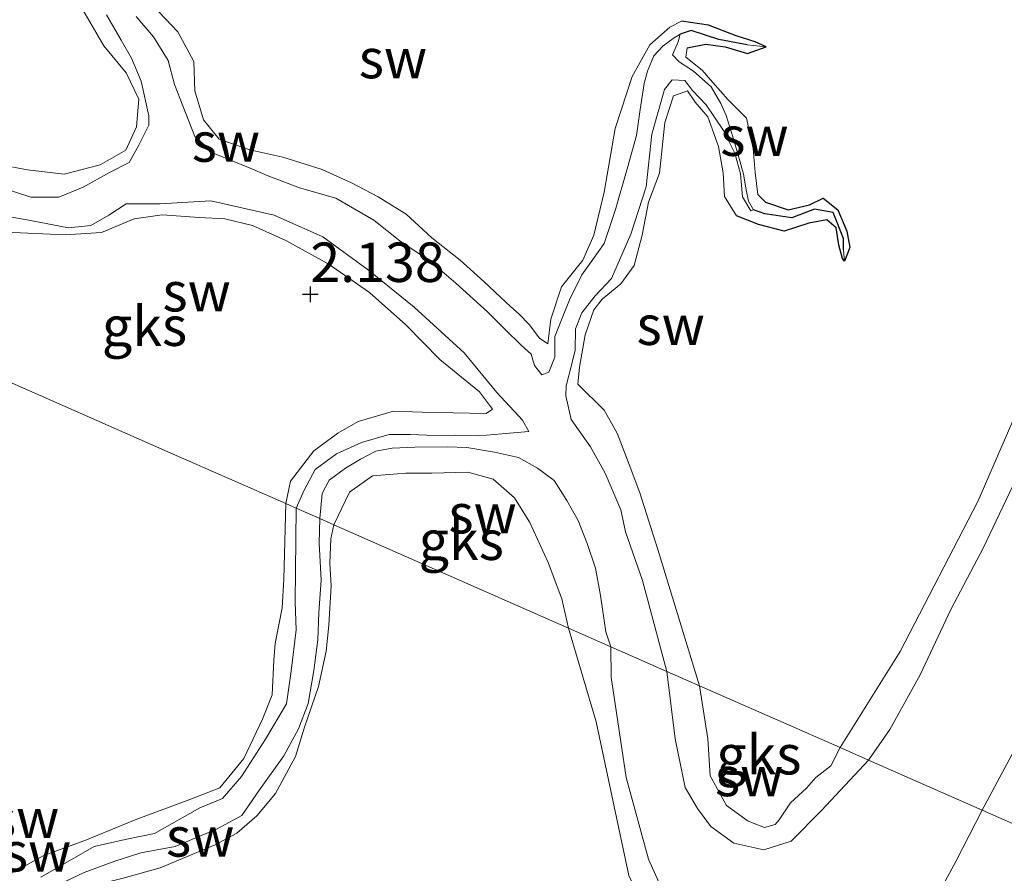
# Model space of a CAD drawing. Units: metres. Extents: x 69997 to 80003, y 381249 to 387503.
# Drawn here: x 72320 to 72382, y 383830 to 383884 of the extents above; entities that cross this region are included whole.
import ezdxf
from ezdxf.enums import TextEntityAlignment as Align

# ---------------------------------------------------------------- set-up
doc = ezdxf.new("R2010")
doc.units = ezdxf.units.M
doc.layers.get('0').update_dxf_attribs({"lineweight": 25})
for name, color, linetype, lineweight in [('B-ME-GW-HOOGTEPUNT-S-B1', 10, 'Continuous', 25), ('B-ME-GW-INSTEEKWATERGANG-L-B1', 10, 'Continuous', 25), ('B-ME-GW-KRUINLIJN-L-B1', 93, 'Continuous', 18), ('B-ME-GW-TEENLIJN-L-B1', 93, 'Continuous', 18), ('B-ME-GW-WATERGANG-GREPPEL-L-B1', 10, 'Continuous', 25), ('B-ME-IE-GRONDWERKLIJN-GROND_NIETINGERICHT-GV-B6', 253, 'Continuous', 18), ('B-ME-IE-HULPGEOMETRIE-L-B1', 53, 'Continuous', 18), ('B-ME-OG-WATER-GV-B6', 153, 'Continuous', 18)]:
    doc.layers.add(name, color=color, linetype=linetype, lineweight=lineweight)
doc.styles.add('NLCS-ISO', font='NLCS-ISO.TTF')

# ---------------------------------------------------------------- blocks, each defined once
blk = doc.blocks.new('hoogtepunt')
for p, q in [((-0.5, 0), (0.5, 0)), ((0, 0.5), (0, -0.5))]:
    blk.add_line(p, q)

msp = doc.modelspace()

# ---------------------------------------------------------------- linework, layer by layer
at = {"layer": 'B-ME-GW-INSTEEKWATERGANG-L-B1'}
for points in [[(72367.405, 383882.257, 1.933), (72366.708, 383882.563, 1.98), (72365.504, 383882.947, 1.985), (72363.738, 383883.622, 1.98), (72362.032, 383883.878, 1.948)], [(72362.385, 383882.181, 2.04), (72363.575, 383882.416, 2.003), (72364.799, 383882.253, 2.018), (72366.221, 383881.841, 1.995), (72367.405, 383882.257, 1.933)], [(72367.363, 383872.401, 2.151), (72368.799, 383871.92, 2.135), (72370.145, 383872.245, 2.098), (72371.017, 383872.659, 2.053), (72371.948, 383871.927, 2.068), (72372.511, 383870.579, 2.033), (72372.707, 383869.539, 1.958), (72372.375, 383868.667, 2.02)], [(72372.375, 383868.667, 2.02), (72372.245, 383868.851, 2.073), (72372.006, 383869.678, 2.08), (72371.843, 383870.792, 2.04), (72371.244, 383871.294, 2.013), (72370.096, 383871.076, 2.018), (72368.539, 383870.581, 2.033), (72366.906, 383870.999, 2.095), (72365.527, 383871.543, 2.103)]]:
    msp.add_polyline3d(points, dxfattribs=at)
at = {"layer": 'B-ME-GW-KRUINLIJN-L-B1'}
for points in [[(72395.817, 383887.926, 2.13), (72387.835, 383869.593, 2.17), (72380.826, 383853.451, 2.2), (72375.905, 383843.928, 2.03), (72372.086, 383837.844, 2.135)], [(72324.09, 383884.601, 2.163), (72325.406, 383882.325, 2.168), (72326.832, 383880.605, 2.168), (72327.64, 383878.933, 2.168), (72327.494, 383877.195, 2.163), (72326.815, 383875.716, 2.163), (72325.177, 383874.786, 2.148), (72322.899, 383874.19, 2.151), (72320.584, 383874.455, 2.143), (72318.751, 383874.804, 2.143), (72318.185, 383876.127, 2.128), (72317.921, 383878.255, 2.155), (72317.349, 383880.309, 2.175), (72316.549, 383881.88, 2.153), (72315.384, 383883.118, 2.135), (72313.675, 383883.465, 2.151), (72311.664, 383883.556, 2.193), (72309.375, 383883.685, 2.178), (72306.813, 383883.6, 2.165), (72304.427, 383882.804, 2.168), (72301.958, 383882.082, 2.173), (72300.776, 383882.279, 2.175), (72300.385, 383883.104, 2.165), (72300.478, 383884.351, 2.111)], [(72362.032, 383883.878, 1.948), (72361.297, 383883.491, 2.006), (72360.018, 383882.372, 2.033), (72358.914, 383880.383, 2.093), (72357.824, 383877.072, 2.073), (72357.137, 383873.037, 2.088), (72356.481, 383870.312, 2.108), (72355.771, 383868.74, 2.141), (72354.434, 383867.043, 2.141), (72353.749, 383864.998, 2.165), (72353.556, 383863.432, 2.175), (72353.031, 383863.803, 2.158), (72352.381, 383864.666, 2.143), (72351.75, 383865.315, 2.108), (72351.199, 383865.805, 2.135), (72350.56, 383866.396, 2.128), (72349.499, 383867.391, 2.095), (72347.997, 383868.746, 2.098), (72346.21, 383870.159, 2.06), (72344.579, 383871.643, 2.036), (72342.8, 383872.759, 2), (72341.117, 383873.636, 1.988), (72339.247, 383874.473, 2.046), (72336.77, 383875.265, 2.063), (72334.668, 383875.727, 2.043), (72332.721, 383876.412, 2.04), (72331.735, 383877.632, 2.036), (72331.192, 383879.477, 2.03), (72331.117, 383881.333, 2.058), (72330.102, 383883.196, 2.063), (72328.881, 383884.504, 2.058)], [(72367.363, 383872.401, 2.151), (72366.876, 383872.897, 2.131), (72366.703, 383874.282, 2.105), (72366.585, 383875.81, 2.101), (72366.159, 383877.736, 2.091), (72364.984, 383878.89, 2.086), (72364.024, 383879.991, 2.086), (72363.348, 383880.776, 2.086), (72362.313, 383881.591, 2.068), (72362.385, 383882.181, 2.04)], [(72363.171, 383841.768, 2.13), (72360.535, 383850.392, 2.068), (72359.395, 383853.982, 2.056), (72358.712, 383855.793, 2.056), (72357.947, 383857.775, 2.066), (72357.133, 383859.237, 2.08), (72355.471, 383860.868, 2.056), (72355.57, 383861.952, 2), (72355.922, 383864.006, 2.018), (72356.484, 383865.582, 1.99), (72356.998, 383866.265, 2.023), (72358.195, 383867.243, 2.03), (72359.042, 383868.407, 2.066), (72359.53, 383870.31, 2.036), (72359.952, 383872.403, 2.066), (72360.645, 383874.25, 2.066), (72360.973, 383877.469, 2.043), (72361.535, 383879.144, 1.97), (72362.414, 383879.475, 1.985), (72362.898, 383878.758, 2.033), (72363.71, 383877.822, 2.046), (72364.377, 383875.938, 2.088), (72364.681, 383874.272, 2.105), (72364.754, 383872.764, 2.111), (72365.527, 383871.543, 2.103)], [(72318.686, 383870.521, 2.174), (72322.959, 383870.339, 2.162), (72325.261, 383870.498, 2.129), (72327.348, 383871.358, 2.122), (72329.103, 383871.604, 2.117), (72331.45, 383871.448, 2.127), (72333.088, 383871.356, 2.115), (72334.834, 383870.931, 2.137), (72336.954, 383869.98, 2.152), (72339.635, 383868.501, 2.137), (72342.261, 383866.682, 2.147), (72344.565, 383864.644, 2.129), (72346.713, 383862.437, 2.089), (72349.228, 383860.393, 2.047), (72350.043, 383859.287, 1.967), (72349.647, 383859.021, 2.055), (72347.555, 383859.052, 2.157), (72345.6, 383859.093, 2.099), (72343.785, 383859.167, 2.075), (72341.538, 383858.521, 2.045), (72340.24, 383857.775, 2.077), (72338.737, 383856.652, 2.145), (72337.257, 383854.735, 2.289), (72336.942, 383853.313, 2.432)], [(72339.998, 383851.968, 2.1), (72340.992, 383854.037, 2.123), (72342.441, 383855.079, 2.088), (72344.563, 383855.23, 2.175), (72346.215, 383855.247, 2.203), (72348.488, 383855.303, 2.165), (72350.096, 383854.868, 2.161), (72351.447, 383853.671, 2.238), (72352.418, 383852.103, 2.283), (72353.585, 383849.575, 2.348), (72354.45, 383847.264, 2.383), (72354.877, 383845.418, 2.418)], [(72336.942, 383853.313, 2.432), (72336.827, 383848.511, 2.297), (72336.719, 383846.695, 2.233), (72336.285, 383844.44, 2.2), (72336.191, 383843.387, 2.195), (72336.089, 383841.188, 2.175), (72335.47, 383839.656, 2.17), (72334.289, 383837.156, 2.168), (72332.77, 383835.299, 2.168), (72330.871, 383834.548, 2.17), (72327.511, 383833.307, 2.185), (72324.211, 383831.951, 2.182), (72321.62, 383831.001, 2.175), (72319.299, 383829.737, 2.18)], [(72321.411, 383826.091, 2.112), (72320.933, 383826.741, 2.158), (72321.707, 383827.862, 2.197), (72322.943, 383828.584, 2.205), (72324.472, 383829.025, 2.205), (72326.635, 383829.571, 2.193), (72328.982, 383830.228, 2.193), (72332.467, 383831.677, 2.17), (72333.842, 383832.429, 2.13), (72335.105, 383833.528, 2.09), (72336.306, 383834.944, 2.135), (72337.556, 383837.287, 2.13), (72338.134, 383839.144, 2.108), (72339.018, 383841.728, 2.125), (72339.508, 383843.967, 2.162), (72339.686, 383845.609, 2.17), (72339.827, 383848.107, 2.145), (72339.744, 383849.545, 2.152), (72339.809, 383851.073, 2.158), (72339.998, 383851.968, 2.1)], [(72354.877, 383845.418, 2.418), (72356.623, 383839.489, 2.43), (72358.691, 383829.748, 2.398), (72360.5, 383825.925, 2.395), (72362.405, 383823.246, 2.335), (72363.449, 383822.106, 2.342), (72363.291, 383820.737, 2.35), (72362.502, 383819.459, 2.313), (72358.254, 383812.01, 2.32), (72356.93, 383809.183, 2.32), (72355.679, 383808.676, 2.303), (72353.294, 383809.057, 2.3), (72351.254, 383808.9, 2.293)], [(72363.171, 383841.768, 2.13), (72363.702, 383838.409, 2.152), (72363.846, 383836.049, 2.178), (72364.879, 383834.173, 2.207), (72366.25, 383833.181, 2.205), (72367.298, 383832.782, 2.195), (72367.963, 383832.982, 2.175), (72368.226, 383833.275, 2.158), (72368.951, 383834.345, 2.182), (72369.96, 383835.274, 2.175), (72370.551, 383835.949, 2.17), (72371.491, 383836.7, 2.162), (72372.086, 383837.844, 2.135)]]:
    msp.add_polyline3d(points, dxfattribs=at)
at = {"layer": 'B-ME-GW-TEENLIJN-L-B1'}
for points in [[(72373.891, 383837.05, 1.055), (72375.243, 383838.998, 1.038), (72377.161, 383842.449, 1.055), (72379.117, 383846.595, 1.09), (72381.167, 383850.537, 1.107), (72383.214, 383854.784, 1.107), (72385.821, 383860.35, 1.095), (72387.649, 383865.469, 1.115), (72390.095, 383870.246, 1.155), (72392.473, 383875.462, 1.205), (72394.461, 383879.717, 1.217), (72395.957, 383883.377, 1.255), (72398.191, 383888.215, 1.275)], [(72318.753, 383873.389, 1.658), (72320.78, 383872.721, 1.668), (72322.555, 383872.735, 1.645), (72324.114, 383873.372, 1.622), (72325.774, 383874.291, 1.63), (72327.014, 383874.93, 1.622), (72327.632, 383876.019, 1.628), (72328.263, 383877.298, 1.625), (72328.277, 383877.878, 1.508), (72327.772, 383880.08, 1.515), (72327.171, 383881.542, 1.555), (72326.515, 383882.684, 1.58), (72325.59, 383884.293, 1.57)], [(72327.472, 383884.17, 1.572), (72328.573, 383882.89, 1.538), (72329.493, 383881.389, 1.51), (72329.904, 383879.862, 1.497), (72330.42, 383878.508, 1.455), (72331.19, 383876.577, 1.492), (72332.417, 383875.498, 1.485), (72334.686, 383874.56, 1.413), (72335.777, 383874.102, 1.372), (72337.818, 383873.33, 1.395), (72340.112, 383872.665, 1.355), (72342.54, 383871.273, 1.357), (72344.185, 383869.959, 1.32), (72346.094, 383868.678, 1.273), (72347.72, 383867.284, 1.263), (72349.737, 383865.456, 1.24), (72350.879, 383864.326, 1.235), (72351.877, 383863.35, 1.242), (72352.508, 383862.78, 1.34), (72352.721, 383862.053, 1.357), (72353.189, 383861.477, 1.465), (72353.614, 383861.631, 1.535), (72353.994, 383862.588, 1.555), (72354.004, 383863.907, 1.553), (72354.941, 383866.212, 1.577), (72355.713, 383867.8, 1.643), (72356.422, 383868.777, 1.695), (72357.125, 383869.801, 1.673), (72357.85, 383871.952, 1.705), (72358.598, 383874.529, 1.79), (72359.187, 383876.636, 1.793), (72359.413, 383878.275, 1.798), (72359.665, 383879.93, 1.798), (72359.888, 383880.718, 1.798), (72360.281, 383881.687, 1.803), (72360.88, 383882.322, 1.805), (72361.515, 383882.781, 1.805), (72361.942, 383883.059, 1.803)], [(72361.942, 383883.059, 1.803), (72361.816, 383882.565, 1.798), (72361.464, 383881.747, 1.798), (72361.89, 383881.314, 1.783), (72362.802, 383880.715, 1.77), (72363.913, 383879.714, 1.77), (72364.522, 383878.665, 1.778), (72364.871, 383877.903, 1.765), (72365.289, 383876.55, 1.742), (72365.616, 383875.406, 1.74), (72365.957, 383874.195, 1.747), (72366.14, 383873.187, 1.755), (72366.277, 383872.467, 1.763), (72366.595, 383871.933, 1.765)], [(72366.595, 383871.933, 1.765), (72366.42, 383871.861, 1.763), (72365.897, 383872.746, 1.803), (72365.764, 383874.201, 1.81), (72365.42, 383875.522, 1.783), (72364.701, 383876.958, 1.793), (72363.594, 383878.579, 1.783), (72362.722, 383879.498, 1.78), (72362.248, 383880.121, 1.77), (72361.439, 383880.158, 1.75), (72360.958, 383879.549, 1.747), (72360.162, 383876.728, 1.725), (72359.798, 383873.391, 1.665), (72358.827, 383870.382, 1.665), (72357.606, 383867.565, 1.655), (72356.558, 383866.485, 1.658), (72355.716, 383865.39, 1.665), (72355.323, 383864.386, 1.665), (72355.293, 383863.022, 1.665), (72355.086, 383862.173, 1.61), (72354.717, 383860.768, 1.457), (72354.698, 383860.136, 1.465), (72355.042, 383858.638, 1.41), (72356.265, 383856.903, 1.258), (72357.196, 383855.246, 1.197), (72358.192, 383852.911, 1.202), (72358.478, 383851.52, 1.25), (72359.561, 383848.434, 1.27), (72361.106, 383842.677, 1.033)], [(72318.58, 383871.629, 1.585), (72320.67, 383871.261, 1.51), (72323.171, 383870.778, 1.518), (72324.597, 383870.924, 1.515), (72325.728, 383871.594, 1.513), (72326.827, 383872.296, 1.495), (72328.994, 383872.312, 1.503), (72332.19, 383872.5, 1.51), (72336.205, 383871.591, 1.49), (72339.295, 383870.21, 1.492), (72342.199, 383868.104, 1.452), (72345.088, 383865.749, 1.428), (72348.266, 383862.853, 1.42), (72350.337, 383860.356, 1.37), (72351.957, 383858.596, 1.303), (72352.347, 383857.868, 1.283), (72350.65, 383857.73, 1.315), (72349.176, 383857.597, 1.337), (72347.678, 383857.644, 1.337), (72346.414, 383857.621, 1.398), (72344.856, 383857.694, 1.405), (72343.494, 383857.689, 1.457), (72341.749, 383857.19, 1.487), (72340.154, 383856.454, 1.492), (72338.818, 383855.468, 1.495), (72338.107, 383854.171, 1.51), (72337.612, 383853.018, 1.515)], [(72339.101, 383852.362, 1.5), (72339.258, 383853.942, 1.605), (72339.704, 383854.789, 1.594), (72340.733, 383855.55, 1.587), (72341.675, 383856.119, 1.569), (72342.662, 383856.633, 1.569), (72343.695, 383856.826, 1.539), (72345.133, 383856.895, 1.502), (72347.182, 383856.897, 1.437), (72348.425, 383856.874, 1.405), (72350.179, 383856.56, 1.37), (72351.694, 383856.225, 1.37), (72352.897, 383855.564, 1.377), (72353.972, 383854.776, 1.352), (72354.757, 383853.506, 1.352), (72355.48, 383852.236, 1.349), (72356.051, 383850.787, 1.37), (72356.589, 383849.228, 1.372), (72356.9, 383847.479, 1.324), (72357.242, 383845.191, 1.339), (72357.558, 383844.239, 1.357)], [(72337.612, 383853.018, 1.515), (72337.538, 383847.061, 1.515), (72337.609, 383845.302, 1.643), (72337.288, 383842.683, 1.663), (72337.003, 383840.626, 1.655), (72335.655, 383838.388, 1.6), (72334.146, 383836.012, 1.595), (72332.933, 383834.611, 1.597), (72331.5, 383834.038, 1.597), (72328.631, 383832.404, 1.577), (72326.764, 383832.019, 1.575), (72324.799, 383831.576, 1.643), (72321.423, 383829.628, 1.668)], [(72320.64, 383826.168, 1.643), (72320.289, 383826.737, 1.63), (72320.338, 383827.059, 1.645), (72321.058, 383828.032, 1.625), (72322.287, 383828.865, 1.617), (72322.973, 383829.364, 1.582), (72324.169, 383829.931, 1.57), (72326.121, 383830.66, 1.565), (72327.761, 383831.188, 1.56), (72329.937, 383831.576, 1.55), (72332.553, 383832.668, 1.565), (72334.166, 383833.552, 1.535), (72335.274, 383835.171, 1.505), (72336.824, 383837.33, 1.515), (72337.756, 383839.043, 1.485), (72338.378, 383840.646, 1.48), (72338.724, 383842.74, 1.482), (72338.971, 383844.667, 1.505), (72339.049, 383846.415, 1.503), (72339.186, 383848.464, 1.495), (72339.057, 383850.799, 1.495), (72339.101, 383852.362, 1.5)], [(72351.083, 383807.65, 1.652), (72352.353, 383808.077, 1.579), (72353.381, 383807.84, 1.515), (72354.778, 383807.163, 1.427), (72355.715, 383807.028, 1.362), (72357.126, 383807.927, 1.285), (72358.38, 383809.799, 1.155), (72359.612, 383812.622, 1.13), (72361.837, 383817.03, 0.955), (72363.16, 383818.664, 0.965), (72363.94, 383820.298, 1.012), (72364.397, 383821.918, 1.079), (72364.065, 383823.093, 0.955), (72363.244, 383824.435, 0.997), (72362.081, 383826.53, 1.035), (72360.974, 383828.466, 1.054), (72359.937, 383830.769, 1.112), (72358.518, 383835.951, 1.227), (72357.57, 383842.304, 1.304), (72357.558, 383844.239, 1.357)], [(72373.891, 383837.05, 1.055), (72370.918, 383833.86, 1.092), (72368.988, 383831.91, 1.092), (72367.255, 383831.376, 1.095), (72365.36, 383831.781, 1.158), (72363.885, 383832.845, 1.225), (72363.041, 383833.988, 1.33), (72362.266, 383835.31, 1.28), (72361.635, 383838.405, 1.08), (72361.106, 383842.677, 1.033)]]:
    msp.add_polyline3d(points, dxfattribs=at)
at = {"layer": 'B-ME-GW-WATERGANG-GREPPEL-L-B1'}
for points in [[(72366.191, 383882.372, 1.81), (72364.402, 383882.719, 1.81), (72362.644, 383883.293, 1.805), (72361.942, 383883.059, 1.803)], [(72372.293, 383869.381, 1.842), (72372.308, 383870.103, 1.842), (72371.657, 383871.748, 1.857), (72370.46, 383871.97, 1.857), (72369.036, 383871.415, 1.837), (72367.309, 383871.663, 1.783), (72366.595, 383871.933, 1.765)]]:
    msp.add_polyline3d(points, dxfattribs=at)
at = {"layer": 'B-ME-IE-GRONDWERKLIJN-GROND_NIETINGERICHT-GV-B6'}
for points in [[(72398.191, 383888.215, 1.275), (72395.957, 383883.377, 1.255), (72394.461, 383879.717, 1.217), (72392.473, 383875.462, 1.205), (72390.095, 383870.246, 1.155), (72387.649, 383865.469, 1.115), (72385.821, 383860.35, 1.095), (72383.214, 383854.784, 1.107), (72381.167, 383850.537, 1.107), (72379.117, 383846.595, 1.09), (72377.161, 383842.449, 1.055), (72375.243, 383838.998, 1.038), (72373.891, 383837.05, 1.055), (72372.086, 383837.844, 2.135), (72375.905, 383843.928, 2.03), (72380.826, 383853.451, 2.2), (72387.835, 383869.593, 2.17), (72395.817, 383887.926, 2.13)], [(72381.091, 383833.88, 0.299), (72373.891, 383837.05, 1.055), (72375.243, 383838.998, 1.038), (72377.161, 383842.449, 1.055), (72379.117, 383846.595, 1.09), (72381.167, 383850.537, 1.107), (72383.214, 383854.784, 1.107), (72385.821, 383860.35, 1.095), (72387.649, 383865.469, 1.115), (72390.095, 383870.246, 1.155), (72392.473, 383875.462, 1.205), (72394.461, 383879.717, 1.217), (72395.957, 383883.377, 1.255), (72398.191, 383888.215, 1.275)], [(72324.09, 383884.601, 2.163), (72325.406, 383882.325, 2.168), (72326.832, 383880.605, 2.168), (72327.64, 383878.933, 2.168), (72327.494, 383877.195, 2.163), (72326.815, 383875.716, 2.163), (72325.177, 383874.786, 2.148), (72322.899, 383874.19, 2.151), (72320.584, 383874.455, 2.143), (72318.751, 383874.804, 2.143), (72318.185, 383876.127, 2.128), (72317.921, 383878.255, 2.155), (72317.349, 383880.309, 2.175), (72316.549, 383881.88, 2.153), (72315.384, 383883.118, 2.135), (72313.675, 383883.465, 2.151), (72311.664, 383883.556, 2.193), (72309.375, 383883.685, 2.178), (72306.813, 383883.6, 2.165), (72304.427, 383882.804, 2.168), (72301.958, 383882.082, 2.173), (72300.776, 383882.279, 2.175), (72300.385, 383883.104, 2.165), (72300.478, 383884.351, 2.111)], [(72300.478, 383884.351, 2.111), (72300.385, 383883.104, 2.165), (72300.776, 383882.279, 2.175), (72301.958, 383882.082, 2.173), (72304.427, 383882.804, 2.168), (72306.813, 383883.6, 2.165), (72309.375, 383883.685, 2.178), (72311.664, 383883.556, 2.193), (72313.675, 383883.465, 2.151), (72315.384, 383883.118, 2.135), (72316.549, 383881.88, 2.153), (72317.349, 383880.309, 2.175), (72317.921, 383878.255, 2.155), (72318.185, 383876.127, 2.128), (72318.751, 383874.804, 2.143), (72320.584, 383874.455, 2.143), (72322.899, 383874.19, 2.151), (72325.177, 383874.786, 2.148), (72326.815, 383875.716, 2.163), (72327.494, 383877.195, 2.163), (72327.64, 383878.933, 2.168), (72326.832, 383880.605, 2.168), (72325.406, 383882.325, 2.168), (72324.09, 383884.601, 2.163)], [(72387.835, 383869.593, 2.17), (72380.826, 383853.451, 2.2), (72375.905, 383843.928, 2.03), (72372.086, 383837.844, 2.135), (72363.171, 383841.768, 2.13), (72360.535, 383850.392, 2.068), (72359.395, 383853.982, 2.056), (72358.712, 383855.793, 2.056), (72357.947, 383857.775, 2.066), (72357.133, 383859.237, 2.08), (72355.471, 383860.868, 2.056), (72355.57, 383861.952, 2), (72355.922, 383864.006, 2.018), (72356.484, 383865.582, 1.99), (72356.998, 383866.265, 2.023), (72358.195, 383867.243, 2.03), (72359.042, 383868.407, 2.066), (72359.53, 383870.31, 2.036), (72359.952, 383872.403, 2.066), (72360.645, 383874.25, 2.066), (72360.973, 383877.469, 2.043), (72361.535, 383879.144, 1.97), (72362.414, 383879.475, 1.985), (72362.898, 383878.758, 2.033), (72363.71, 383877.822, 2.046), (72364.377, 383875.938, 2.088), (72364.681, 383874.272, 2.105), (72364.754, 383872.764, 2.111), (72365.527, 383871.543, 2.103), (72366.906, 383870.999, 2.095), (72368.539, 383870.581, 2.033), (72370.096, 383871.076, 2.018), (72371.244, 383871.294, 2.013), (72371.843, 383870.792, 2.04), (72372.006, 383869.678, 2.08), (72372.245, 383868.851, 2.073), (72372.375, 383868.667, 2.02), (72372.707, 383869.539, 1.958), (72372.511, 383870.579, 2.033), (72371.948, 383871.927, 2.068), (72371.017, 383872.659, 2.053), (72370.145, 383872.245, 2.098), (72368.799, 383871.92, 2.135), (72367.363, 383872.401, 2.151), (72366.876, 383872.897, 2.131), (72366.703, 383874.282, 2.105), (72366.585, 383875.81, 2.101), (72366.159, 383877.736, 2.091), (72364.984, 383878.89, 2.086), (72364.024, 383879.991, 2.086), (72363.348, 383880.776, 2.086), (72362.313, 383881.591, 2.068), (72362.385, 383882.181, 2.04), (72363.575, 383882.416, 2.003), (72364.799, 383882.253, 2.018), (72366.221, 383881.841, 1.995), (72367.405, 383882.257, 1.933), (72366.708, 383882.563, 1.98), (72365.504, 383882.947, 1.985), (72363.738, 383883.622, 1.98), (72362.032, 383883.878, 1.948), (72361.297, 383883.491, 2.006), (72360.018, 383882.372, 2.033), (72358.914, 383880.383, 2.093), (72357.824, 383877.072, 2.073), (72357.137, 383873.037, 2.088), (72356.481, 383870.312, 2.108), (72355.771, 383868.74, 2.141), (72354.434, 383867.043, 2.141), (72353.749, 383864.998, 2.165), (72353.556, 383863.432, 2.175), (72353.031, 383863.803, 2.158), (72352.381, 383864.666, 2.143), (72351.75, 383865.315, 2.108), (72351.199, 383865.805, 2.135), (72350.56, 383866.396, 2.128), (72349.499, 383867.391, 2.095), (72347.997, 383868.746, 2.098), (72346.21, 383870.159, 2.06), (72344.579, 383871.643, 2.036), (72342.8, 383872.759, 2), (72341.117, 383873.636, 1.988), (72339.247, 383874.473, 2.046), (72336.77, 383875.265, 2.063), (72334.668, 383875.727, 2.043), (72332.721, 383876.412, 2.04), (72331.735, 383877.632, 2.036), (72331.192, 383879.477, 2.03), (72331.117, 383881.333, 2.058), (72330.102, 383883.196, 2.063), (72328.881, 383884.504, 2.058)], [(72328.881, 383884.504, 2.058), (72330.102, 383883.196, 2.063), (72331.117, 383881.333, 2.058), (72331.192, 383879.477, 2.03), (72331.735, 383877.632, 2.036), (72332.721, 383876.412, 2.04), (72334.668, 383875.727, 2.043), (72336.77, 383875.265, 2.063), (72339.247, 383874.473, 2.046), (72341.117, 383873.636, 1.988), (72342.8, 383872.759, 2), (72344.579, 383871.643, 2.036), (72346.21, 383870.159, 2.06), (72347.997, 383868.746, 2.098), (72349.499, 383867.391, 2.095), (72350.56, 383866.396, 2.128), (72351.199, 383865.805, 2.135), (72351.75, 383865.315, 2.108), (72352.381, 383864.666, 2.143), (72353.031, 383863.803, 2.158), (72353.556, 383863.432, 2.175), (72353.749, 383864.998, 2.165), (72354.434, 383867.043, 2.141), (72355.771, 383868.74, 2.141), (72356.481, 383870.312, 2.108), (72357.137, 383873.037, 2.088), (72357.824, 383877.072, 2.073), (72358.914, 383880.383, 2.093), (72360.018, 383882.372, 2.033), (72361.297, 383883.491, 2.006), (72362.032, 383883.878, 1.948), (72363.738, 383883.622, 1.98), (72365.504, 383882.947, 1.985), (72366.708, 383882.563, 1.98), (72367.405, 383882.257, 1.933)], [(72318.753, 383873.389, 1.658), (72320.78, 383872.721, 1.668), (72322.555, 383872.735, 1.645), (72324.114, 383873.372, 1.622), (72325.774, 383874.291, 1.63), (72327.014, 383874.93, 1.622), (72327.632, 383876.019, 1.628), (72328.263, 383877.298, 1.625), (72328.277, 383877.878, 1.508), (72327.772, 383880.08, 1.515), (72327.171, 383881.542, 1.555), (72326.515, 383882.684, 1.58), (72325.59, 383884.293, 1.57)], [(72325.59, 383884.293, 1.57), (72326.515, 383882.684, 1.58), (72327.171, 383881.542, 1.555), (72327.772, 383880.08, 1.515), (72328.277, 383877.878, 1.508), (72328.263, 383877.298, 1.625), (72327.632, 383876.019, 1.628), (72327.014, 383874.93, 1.622), (72325.774, 383874.291, 1.63), (72324.114, 383873.372, 1.622), (72322.555, 383872.735, 1.645), (72320.78, 383872.721, 1.668), (72318.753, 383873.389, 1.658)], [(72327.472, 383884.17, 1.572), (72328.573, 383882.89, 1.538), (72329.493, 383881.389, 1.51), (72329.904, 383879.862, 1.497), (72330.42, 383878.508, 1.455), (72331.19, 383876.577, 1.492), (72332.417, 383875.498, 1.485), (72334.686, 383874.56, 1.413), (72335.777, 383874.102, 1.372), (72337.818, 383873.33, 1.395), (72340.112, 383872.665, 1.355), (72342.54, 383871.273, 1.357), (72344.185, 383869.959, 1.32), (72346.094, 383868.678, 1.273), (72347.72, 383867.284, 1.263), (72349.737, 383865.456, 1.24), (72350.879, 383864.326, 1.235), (72351.877, 383863.35, 1.242), (72352.508, 383862.78, 1.34), (72352.721, 383862.053, 1.357), (72353.189, 383861.477, 1.465), (72353.614, 383861.631, 1.535), (72353.994, 383862.588, 1.555), (72354.004, 383863.907, 1.553), (72354.941, 383866.212, 1.577), (72355.713, 383867.8, 1.643), (72356.422, 383868.777, 1.695), (72357.125, 383869.801, 1.673), (72357.85, 383871.952, 1.705), (72358.598, 383874.529, 1.79), (72359.187, 383876.636, 1.793), (72359.413, 383878.275, 1.798), (72359.665, 383879.93, 1.798), (72359.888, 383880.718, 1.798), (72360.281, 383881.687, 1.803), (72360.88, 383882.322, 1.805), (72361.515, 383882.781, 1.805), (72361.942, 383883.059, 1.803), (72361.816, 383882.565, 1.798), (72361.464, 383881.747, 1.798), (72361.89, 383881.314, 1.783), (72362.802, 383880.715, 1.77), (72363.913, 383879.714, 1.77), (72364.522, 383878.665, 1.778), (72364.871, 383877.903, 1.765), (72365.289, 383876.55, 1.742), (72365.616, 383875.406, 1.74), (72365.957, 383874.195, 1.747), (72366.14, 383873.187, 1.755), (72366.277, 383872.467, 1.763), (72366.595, 383871.933, 1.765), (72366.42, 383871.861, 1.763), (72365.897, 383872.746, 1.803), (72365.764, 383874.201, 1.81), (72365.42, 383875.522, 1.783), (72364.701, 383876.958, 1.793), (72363.594, 383878.579, 1.783), (72362.722, 383879.498, 1.78), (72362.248, 383880.121, 1.77), (72361.439, 383880.158, 1.75), (72360.958, 383879.549, 1.747), (72360.162, 383876.728, 1.725), (72359.798, 383873.391, 1.665), (72358.827, 383870.382, 1.665), (72357.606, 383867.565, 1.655), (72356.558, 383866.485, 1.658), (72355.716, 383865.39, 1.665), (72355.323, 383864.386, 1.665), (72355.293, 383863.022, 1.665), (72355.086, 383862.173, 1.61), (72354.717, 383860.768, 1.457), (72354.698, 383860.136, 1.465), (72355.042, 383858.638, 1.41), (72356.265, 383856.903, 1.258), (72357.196, 383855.246, 1.197), (72358.192, 383852.911, 1.202), (72358.478, 383851.52, 1.25), (72359.561, 383848.434, 1.27), (72361.106, 383842.677, 1.033)], [(72367.405, 383882.257, 1.933), (72366.191, 383882.372, 1.81), (72364.402, 383882.719, 1.81), (72362.644, 383883.293, 1.805), (72361.942, 383883.059, 1.803), (72361.515, 383882.781, 1.805), (72360.88, 383882.322, 1.805), (72360.281, 383881.687, 1.803), (72359.888, 383880.718, 1.798), (72359.665, 383879.93, 1.798), (72359.413, 383878.275, 1.798), (72359.187, 383876.636, 1.793), (72358.598, 383874.529, 1.79), (72357.85, 383871.952, 1.705), (72357.125, 383869.801, 1.673), (72356.422, 383868.777, 1.695), (72355.713, 383867.8, 1.643), (72354.941, 383866.212, 1.577), (72354.004, 383863.907, 1.553), (72353.994, 383862.588, 1.555), (72353.614, 383861.631, 1.535), (72353.189, 383861.477, 1.465), (72352.721, 383862.053, 1.357), (72352.508, 383862.78, 1.34), (72351.877, 383863.35, 1.242), (72350.879, 383864.326, 1.235), (72349.737, 383865.456, 1.24), (72347.72, 383867.284, 1.263), (72346.094, 383868.678, 1.273), (72344.185, 383869.959, 1.32), (72342.54, 383871.273, 1.357), (72340.112, 383872.665, 1.355), (72337.818, 383873.33, 1.395), (72335.777, 383874.102, 1.372), (72334.686, 383874.56, 1.413), (72332.417, 383875.498, 1.485), (72331.19, 383876.577, 1.492), (72330.42, 383878.508, 1.455), (72329.904, 383879.862, 1.497), (72329.493, 383881.389, 1.51), (72328.573, 383882.89, 1.538), (72327.472, 383884.17, 1.572)], [(72404.894, 383884.115, 0.312), (72403.265, 383879.475, 0.312), (72401.818, 383875.864, 0.312), (72400.522, 383872.566, 0.312), (72398.967, 383868.461, 0.312), (72396.199, 383861.831, 0.312), (72393.388, 383855.619, 0.312), (72390.953, 383850.864, 0.312), (72387.903, 383846.165, 0.312), (72386.026, 383843.076, 0.312), (72381.091, 383833.88, 0.299)], [(72372.375, 383868.667, 2.02), (72372.293, 383869.381, 1.842), (72372.308, 383870.103, 1.842), (72371.657, 383871.748, 1.857), (72370.46, 383871.97, 1.857), (72369.036, 383871.415, 1.837), (72367.309, 383871.663, 1.783), (72366.595, 383871.933, 1.765), (72366.277, 383872.467, 1.763), (72366.14, 383873.187, 1.755), (72365.957, 383874.195, 1.747), (72365.616, 383875.406, 1.74), (72365.289, 383876.55, 1.742), (72364.871, 383877.903, 1.765), (72364.522, 383878.665, 1.778), (72363.913, 383879.714, 1.77), (72362.802, 383880.715, 1.77), (72361.89, 383881.314, 1.783), (72361.464, 383881.747, 1.798), (72361.816, 383882.565, 1.798), (72361.942, 383883.059, 1.803), (72362.644, 383883.293, 1.805), (72364.402, 383882.719, 1.81), (72366.191, 383882.372, 1.81), (72367.405, 383882.257, 1.933), (72366.221, 383881.841, 1.995), (72364.799, 383882.253, 2.018), (72363.575, 383882.416, 2.003), (72362.385, 383882.181, 2.04), (72362.313, 383881.591, 2.068), (72363.348, 383880.776, 2.086), (72364.024, 383879.991, 2.086), (72364.984, 383878.89, 2.086), (72366.159, 383877.736, 2.091), (72366.585, 383875.81, 2.101), (72366.703, 383874.282, 2.105), (72366.876, 383872.897, 2.131), (72367.363, 383872.401, 2.151), (72368.799, 383871.92, 2.135), (72370.145, 383872.245, 2.098), (72371.017, 383872.659, 2.053), (72371.948, 383871.927, 2.068), (72372.511, 383870.579, 2.033), (72372.707, 383869.539, 1.958), (72372.375, 383868.667, 2.02)], [(72372.375, 383868.667, 2.02), (72372.245, 383868.851, 2.073), (72372.006, 383869.678, 2.08), (72371.843, 383870.792, 2.04), (72371.244, 383871.294, 2.013), (72370.096, 383871.076, 2.018), (72368.539, 383870.581, 2.033), (72366.906, 383870.999, 2.095), (72365.527, 383871.543, 2.103), (72364.754, 383872.764, 2.111), (72364.681, 383874.272, 2.105), (72364.377, 383875.938, 2.088), (72363.71, 383877.822, 2.046), (72362.898, 383878.758, 2.033), (72362.414, 383879.475, 1.985), (72361.535, 383879.144, 1.97), (72360.973, 383877.469, 2.043), (72360.645, 383874.25, 2.066), (72359.952, 383872.403, 2.066), (72359.53, 383870.31, 2.036), (72359.042, 383868.407, 2.066), (72358.195, 383867.243, 2.03), (72356.998, 383866.265, 2.023), (72356.484, 383865.582, 1.99), (72355.922, 383864.006, 2.018), (72355.57, 383861.952, 2), (72355.471, 383860.868, 2.056), (72357.133, 383859.237, 2.08), (72357.947, 383857.775, 2.066), (72358.712, 383855.793, 2.056), (72359.395, 383853.982, 2.056), (72360.535, 383850.392, 2.068), (72363.171, 383841.768, 2.13), (72361.106, 383842.677, 1.033), (72359.561, 383848.434, 1.27), (72358.478, 383851.52, 1.25), (72358.192, 383852.911, 1.202), (72357.196, 383855.246, 1.197), (72356.265, 383856.903, 1.258), (72355.042, 383858.638, 1.41), (72354.698, 383860.136, 1.465), (72354.717, 383860.768, 1.457), (72355.086, 383862.173, 1.61), (72355.293, 383863.022, 1.665), (72355.323, 383864.386, 1.665), (72355.716, 383865.39, 1.665), (72356.558, 383866.485, 1.658), (72357.606, 383867.565, 1.655), (72358.827, 383870.382, 1.665), (72359.798, 383873.391, 1.665), (72360.162, 383876.728, 1.725), (72360.958, 383879.549, 1.747), (72361.439, 383880.158, 1.75), (72362.248, 383880.121, 1.77), (72362.722, 383879.498, 1.78), (72363.594, 383878.579, 1.783), (72364.701, 383876.958, 1.793), (72365.42, 383875.522, 1.783), (72365.764, 383874.201, 1.81), (72365.897, 383872.746, 1.803), (72366.42, 383871.861, 1.763), (72366.595, 383871.933, 1.765), (72367.309, 383871.663, 1.783), (72369.036, 383871.415, 1.837), (72370.46, 383871.97, 1.857), (72371.657, 383871.748, 1.857), (72372.308, 383870.103, 1.842), (72372.293, 383869.381, 1.842), (72372.375, 383868.667, 2.02)], [(72318.58, 383871.629, 1.585), (72320.67, 383871.261, 1.51), (72323.171, 383870.778, 1.518), (72324.597, 383870.924, 1.515), (72325.728, 383871.594, 1.513), (72326.827, 383872.296, 1.495), (72328.994, 383872.312, 1.503), (72332.19, 383872.5, 1.51), (72336.205, 383871.591, 1.49), (72339.295, 383870.21, 1.492), (72342.199, 383868.104, 1.452), (72345.088, 383865.749, 1.428), (72348.266, 383862.853, 1.42), (72350.337, 383860.356, 1.37), (72351.957, 383858.596, 1.303), (72352.347, 383857.868, 1.283), (72350.65, 383857.73, 1.315), (72349.176, 383857.597, 1.337), (72347.678, 383857.644, 1.337), (72346.414, 383857.621, 1.398), (72344.856, 383857.694, 1.405), (72343.494, 383857.689, 1.457), (72341.749, 383857.19, 1.487), (72340.154, 383856.454, 1.492), (72338.818, 383855.468, 1.495), (72338.107, 383854.171, 1.51), (72337.612, 383853.018, 1.515)], [(72361.106, 383842.677, 1.033), (72357.558, 383844.239, 1.357), (72357.242, 383845.191, 1.339), (72356.9, 383847.479, 1.324), (72356.589, 383849.228, 1.372), (72356.051, 383850.787, 1.37), (72355.48, 383852.236, 1.349), (72354.757, 383853.506, 1.352), (72353.972, 383854.776, 1.352), (72352.897, 383855.564, 1.377), (72351.694, 383856.225, 1.37), (72350.179, 383856.56, 1.37), (72348.425, 383856.874, 1.405), (72347.182, 383856.897, 1.437), (72345.133, 383856.895, 1.502), (72343.695, 383856.826, 1.539), (72342.662, 383856.633, 1.569), (72341.675, 383856.119, 1.569), (72340.733, 383855.55, 1.587), (72339.704, 383854.789, 1.594), (72339.258, 383853.942, 1.605), (72339.101, 383852.362, 1.5), (72337.612, 383853.018, 1.515), (72338.107, 383854.171, 1.51), (72338.818, 383855.468, 1.495), (72340.154, 383856.454, 1.492), (72341.749, 383857.19, 1.487), (72343.494, 383857.689, 1.457), (72344.856, 383857.694, 1.405), (72346.414, 383857.621, 1.398), (72347.678, 383857.644, 1.337), (72349.176, 383857.597, 1.337), (72350.65, 383857.73, 1.315), (72352.347, 383857.868, 1.283), (72351.957, 383858.596, 1.303), (72350.337, 383860.356, 1.37), (72348.266, 383862.853, 1.42), (72345.088, 383865.749, 1.428), (72342.199, 383868.104, 1.452), (72339.295, 383870.21, 1.492), (72336.205, 383871.591, 1.49), (72332.19, 383872.5, 1.51), (72328.994, 383872.312, 1.503), (72326.827, 383872.296, 1.495), (72325.728, 383871.594, 1.513), (72324.597, 383870.924, 1.515), (72323.171, 383870.778, 1.518), (72320.67, 383871.261, 1.51), (72318.58, 383871.629, 1.585)], [(72318.686, 383870.521, 2.174), (72322.959, 383870.339, 2.162), (72325.261, 383870.498, 2.129), (72327.348, 383871.358, 2.122), (72329.103, 383871.604, 2.117), (72331.45, 383871.448, 2.127), (72333.088, 383871.356, 2.115), (72334.834, 383870.931, 2.137), (72336.954, 383869.98, 2.152), (72339.635, 383868.501, 2.137), (72342.261, 383866.682, 2.147), (72344.565, 383864.644, 2.129), (72346.713, 383862.437, 2.089), (72349.228, 383860.393, 2.047), (72350.043, 383859.287, 1.967), (72349.647, 383859.021, 2.055), (72347.555, 383859.052, 2.157), (72345.6, 383859.093, 2.099), (72343.785, 383859.167, 2.075), (72341.538, 383858.521, 2.045), (72340.24, 383857.775, 2.077), (72338.737, 383856.652, 2.145), (72337.257, 383854.735, 2.289), (72336.942, 383853.313, 2.432)], [(72337.612, 383853.018, 1.515), (72336.942, 383853.313, 2.432), (72337.257, 383854.735, 2.289), (72338.737, 383856.652, 2.145), (72340.24, 383857.775, 2.077), (72341.538, 383858.521, 2.045), (72343.785, 383859.167, 2.075), (72345.6, 383859.093, 2.099), (72347.555, 383859.052, 2.157), (72349.647, 383859.021, 2.055), (72350.043, 383859.287, 1.967), (72349.228, 383860.393, 2.047), (72346.713, 383862.437, 2.089), (72344.565, 383864.644, 2.129), (72342.261, 383866.682, 2.147), (72339.635, 383868.501, 2.137), (72336.954, 383869.98, 2.152), (72334.834, 383870.931, 2.137), (72333.088, 383871.356, 2.115), (72331.45, 383871.448, 2.127), (72329.103, 383871.604, 2.117), (72327.348, 383871.358, 2.122), (72325.261, 383870.498, 2.129), (72322.959, 383870.339, 2.162), (72318.686, 383870.521, 2.174)], [(72336.942, 383853.313, 2.432), (72329.811, 383856.452, 2.213), (72306.836, 383866.564, 2.33)], [(72306.836, 383866.564, 2.33), (72329.811, 383856.452, 2.213), (72336.942, 383853.313, 2.432), (72336.827, 383848.511, 2.297), (72336.719, 383846.695, 2.233), (72336.285, 383844.44, 2.2), (72336.191, 383843.387, 2.195), (72336.089, 383841.188, 2.175), (72335.47, 383839.656, 2.17), (72334.289, 383837.156, 2.168), (72332.77, 383835.299, 2.168), (72330.871, 383834.548, 2.17), (72327.511, 383833.307, 2.185), (72324.211, 383831.951, 2.182), (72321.62, 383831.001, 2.175), (72319.299, 383829.737, 2.18)], [(72357.558, 383844.239, 1.357), (72354.877, 383845.418, 2.418), (72354.45, 383847.264, 2.383), (72353.585, 383849.575, 2.348), (72352.418, 383852.103, 2.283), (72351.447, 383853.671, 2.238), (72350.096, 383854.868, 2.161), (72348.488, 383855.303, 2.165), (72346.215, 383855.247, 2.203), (72344.563, 383855.23, 2.175), (72342.441, 383855.079, 2.088), (72340.992, 383854.037, 2.123), (72339.998, 383851.968, 2.1), (72339.101, 383852.362, 1.5), (72339.258, 383853.942, 1.605), (72339.704, 383854.789, 1.594), (72340.733, 383855.55, 1.587), (72341.675, 383856.119, 1.569), (72342.662, 383856.633, 1.569), (72343.695, 383856.826, 1.539), (72345.133, 383856.895, 1.502), (72347.182, 383856.897, 1.437), (72348.425, 383856.874, 1.405), (72350.179, 383856.56, 1.37), (72351.694, 383856.225, 1.37), (72352.897, 383855.564, 1.377), (72353.972, 383854.776, 1.352), (72354.757, 383853.506, 1.352), (72355.48, 383852.236, 1.349), (72356.051, 383850.787, 1.37), (72356.589, 383849.228, 1.372), (72356.9, 383847.479, 1.324), (72357.242, 383845.191, 1.339), (72357.558, 383844.239, 1.357)], [(72354.877, 383845.418, 2.418), (72339.998, 383851.968, 2.1), (72340.992, 383854.037, 2.123), (72342.441, 383855.079, 2.088), (72344.563, 383855.23, 2.175), (72346.215, 383855.247, 2.203), (72348.488, 383855.303, 2.165), (72350.096, 383854.868, 2.161), (72351.447, 383853.671, 2.238), (72352.418, 383852.103, 2.283), (72353.585, 383849.575, 2.348), (72354.45, 383847.264, 2.383), (72354.877, 383845.418, 2.418)], [(72319.299, 383829.737, 2.18), (72321.62, 383831.001, 2.175), (72324.211, 383831.951, 2.182), (72327.511, 383833.307, 2.185), (72330.871, 383834.548, 2.17), (72332.77, 383835.299, 2.168), (72334.289, 383837.156, 2.168), (72335.47, 383839.656, 2.17), (72336.089, 383841.188, 2.175), (72336.191, 383843.387, 2.195), (72336.285, 383844.44, 2.2), (72336.719, 383846.695, 2.233), (72336.827, 383848.511, 2.297), (72336.942, 383853.313, 2.432), (72337.612, 383853.018, 1.515)], [(72337.612, 383853.018, 1.515), (72337.538, 383847.061, 1.515), (72337.609, 383845.302, 1.643), (72337.288, 383842.683, 1.663), (72337.003, 383840.626, 1.655), (72335.655, 383838.388, 1.6), (72334.146, 383836.012, 1.595), (72332.933, 383834.611, 1.597), (72331.5, 383834.038, 1.597), (72328.631, 383832.404, 1.577), (72326.764, 383832.019, 1.575), (72324.799, 383831.576, 1.643), (72321.423, 383829.628, 1.668)], [(72321.423, 383829.628, 1.668), (72324.799, 383831.576, 1.643), (72326.764, 383832.019, 1.575), (72328.631, 383832.404, 1.577), (72331.5, 383834.038, 1.597), (72332.933, 383834.611, 1.597), (72334.146, 383836.012, 1.595), (72335.655, 383838.388, 1.6), (72337.003, 383840.626, 1.655), (72337.288, 383842.683, 1.663), (72337.609, 383845.302, 1.643), (72337.538, 383847.061, 1.515), (72337.612, 383853.018, 1.515), (72339.101, 383852.362, 1.5)], [(72339.101, 383852.362, 1.5), (72339.057, 383850.799, 1.495), (72339.186, 383848.464, 1.495), (72339.049, 383846.415, 1.503), (72338.971, 383844.667, 1.505), (72338.724, 383842.74, 1.482), (72338.378, 383840.646, 1.48), (72337.756, 383839.043, 1.485), (72336.824, 383837.33, 1.515), (72335.274, 383835.171, 1.505), (72334.166, 383833.552, 1.535), (72332.553, 383832.668, 1.565), (72329.937, 383831.576, 1.55), (72327.761, 383831.188, 1.56), (72326.121, 383830.66, 1.565), (72324.169, 383829.931, 1.57), (72322.973, 383829.364, 1.582)], [(72322.973, 383829.364, 1.582), (72324.169, 383829.931, 1.57), (72326.121, 383830.66, 1.565), (72327.761, 383831.188, 1.56), (72329.937, 383831.576, 1.55), (72332.553, 383832.668, 1.565), (72334.166, 383833.552, 1.535), (72335.274, 383835.171, 1.505), (72336.824, 383837.33, 1.515), (72337.756, 383839.043, 1.485), (72338.378, 383840.646, 1.48), (72338.724, 383842.74, 1.482), (72338.971, 383844.667, 1.505), (72339.049, 383846.415, 1.503), (72339.186, 383848.464, 1.495), (72339.057, 383850.799, 1.495), (72339.101, 383852.362, 1.5), (72339.998, 383851.968, 2.1)], [(72326.635, 383829.571, 2.193), (72328.982, 383830.228, 2.193), (72332.467, 383831.677, 2.17), (72333.842, 383832.429, 2.13), (72335.105, 383833.528, 2.09), (72336.306, 383834.944, 2.135), (72337.556, 383837.287, 2.13), (72338.134, 383839.144, 2.108), (72339.018, 383841.728, 2.125), (72339.508, 383843.967, 2.162), (72339.686, 383845.609, 2.17), (72339.827, 383848.107, 2.145), (72339.744, 383849.545, 2.152), (72339.809, 383851.073, 2.158), (72339.998, 383851.968, 2.1), (72354.877, 383845.418, 2.418)], [(72339.998, 383851.968, 2.1), (72339.809, 383851.073, 2.158), (72339.744, 383849.545, 2.152), (72339.827, 383848.107, 2.145), (72339.686, 383845.609, 2.17), (72339.508, 383843.967, 2.162), (72339.018, 383841.728, 2.125), (72338.134, 383839.144, 2.108), (72337.556, 383837.287, 2.13), (72336.306, 383834.944, 2.135), (72335.105, 383833.528, 2.09), (72333.842, 383832.429, 2.13), (72332.467, 383831.677, 2.17), (72328.982, 383830.228, 2.193), (72326.635, 383829.571, 2.193)], [(72354.877, 383845.418, 2.418), (72356.623, 383839.489, 2.43), (72358.691, 383829.748, 2.398)], [(72358.691, 383829.748, 2.398), (72356.623, 383839.489, 2.43), (72354.877, 383845.418, 2.418), (72357.558, 383844.239, 1.357)], [(72357.558, 383844.239, 1.357), (72357.57, 383842.304, 1.304), (72358.518, 383835.951, 1.227), (72359.937, 383830.769, 1.112), (72360.974, 383828.466, 1.054)], [(72360.974, 383828.466, 1.054), (72359.937, 383830.769, 1.112), (72358.518, 383835.951, 1.227), (72357.57, 383842.304, 1.304), (72357.558, 383844.239, 1.357), (72361.106, 383842.677, 1.033), (72361.635, 383838.405, 1.08), (72362.266, 383835.31, 1.28), (72363.041, 383833.988, 1.33), (72363.885, 383832.845, 1.225), (72365.36, 383831.781, 1.158), (72367.255, 383831.376, 1.095), (72368.988, 383831.91, 1.092), (72370.918, 383833.86, 1.092), (72373.891, 383837.05, 1.055), (72381.091, 383833.88, 0.299)], [(72373.891, 383837.05, 1.055), (72370.918, 383833.86, 1.092), (72368.988, 383831.91, 1.092), (72367.255, 383831.376, 1.095), (72365.36, 383831.781, 1.158), (72363.885, 383832.845, 1.225), (72363.041, 383833.988, 1.33), (72362.266, 383835.31, 1.28), (72361.635, 383838.405, 1.08), (72361.106, 383842.677, 1.033), (72363.171, 383841.768, 2.13), (72363.702, 383838.409, 2.152), (72363.846, 383836.049, 2.178), (72364.879, 383834.173, 2.207), (72366.25, 383833.181, 2.205), (72367.298, 383832.782, 2.195), (72367.963, 383832.982, 2.175), (72368.226, 383833.275, 2.158), (72368.951, 383834.345, 2.182), (72369.96, 383835.274, 2.175), (72370.551, 383835.949, 2.17), (72371.491, 383836.7, 2.162), (72372.086, 383837.844, 2.135), (72373.891, 383837.05, 1.055)], [(72367.963, 383832.982, 2.175), (72367.298, 383832.782, 2.195), (72366.25, 383833.181, 2.205), (72364.879, 383834.173, 2.207), (72363.846, 383836.049, 2.178), (72363.702, 383838.409, 2.152), (72363.171, 383841.768, 2.13), (72372.086, 383837.844, 2.135), (72371.491, 383836.7, 2.162), (72370.551, 383835.949, 2.17), (72369.96, 383835.274, 2.175), (72368.951, 383834.345, 2.182), (72368.226, 383833.275, 2.158), (72367.963, 383832.982, 2.175)], [(72381.091, 383833.88, 0.299), (72379.45, 383830.676, 0.299), (72377.629, 383827.304, 0.299)]]:
    msp.add_polyline3d(points, dxfattribs=at)
at = {"layer": 'B-ME-IE-HULPGEOMETRIE-L-B1'}
for p, q in [((72367.405, 383882.257, 1.933), (72366.191, 383882.372, 1.81)), ((72372.375, 383868.667, 2.02), (72372.293, 383869.381, 1.842))]:
    msp.add_line(p, q, dxfattribs=at)
msp.add_polyline3d([(72306.836, 383866.564, 2.33), (72329.811, 383856.452, 2.213), (72336.942, 383853.313, 2.432), (72337.612, 383853.018, 1.515), (72339.101, 383852.362, 1.5), (72339.998, 383851.968, 2.1), (72354.877, 383845.418, 2.418), (72357.558, 383844.239, 1.357), (72361.106, 383842.677, 1.033), (72363.171, 383841.768, 2.13), (72372.086, 383837.844, 2.135), (72373.891, 383837.05, 1.055), (72381.091, 383833.88, 0.299), (72384.783, 383832.255, 0.312)], dxfattribs=at)
at = {"layer": 'B-ME-OG-WATER-GV-B6'}
for points in [[(72410.652, 383884.685, 0.312), (72408.283, 383878.859, 0.312), (72405.802, 383873.334, 0.312), (72403.33, 383868.106, 0.312), (72400.049, 383861.068, 0.312), (72397.72, 383856.353, 0.312), (72395.47, 383851.576, 0.312), (72393.674, 383847.821, 0.312), (72392.085, 383844.762, 0.312), (72389.743, 383841.334, 0.312), (72384.783, 383832.255, 0.312), (72381.091, 383833.88, 0.299), (72386.026, 383843.076, 0.312), (72387.903, 383846.165, 0.312), (72390.953, 383850.864, 0.312), (72393.388, 383855.619, 0.312), (72396.199, 383861.831, 0.312), (72398.967, 383868.461, 0.312), (72400.522, 383872.566, 0.312), (72401.818, 383875.864, 0.312), (72403.265, 383879.475, 0.312), (72404.894, 383884.115, 0.312)], [(72377.629, 383827.304, 0.299), (72379.45, 383830.676, 0.299), (72381.091, 383833.88, 0.299), (72384.783, 383832.255, 0.312)]]:
    msp.add_polyline3d(points, dxfattribs=at)

# ---------------------------------------------------------------- block references
at = {"layer": 'B-ME-GW-HOOGTEPUNT-S-B1', "rotation": 90}
msp.add_blockref('hoogtepunt', (72338.506, 383866.573, 2.138), dxfattribs=at)
msp.add_blockref('hoogtepunt', (72338.506, 383866.573, 2.138), dxfattribs=at)

# ---------------------------------------------------------------- texts
at = {"layer": 'B-ME-GW-HOOGTEPUNT-S-B1', "ltscale": 0.2, "style": 'NLCS-ISO'}
msp.add_text('2.138', height=2.5, dxfattribs=at).set_placement((72338.506, 383866.573, 2.138), align=Align.BOTTOM_LEFT)
msp.add_text('2.138', height=2.5, dxfattribs=at).set_placement((72338.506, 383866.573, 2.138), align=Align.BOTTOM_LEFT)
at = {"layer": 'B-ME-IE-GRONDWERKLIJN-GROND_NIETINGERICHT-GV-B6', "ltscale": 0.2, "style": 'NLCS-ISO'}
for s, p in [('sw', (72343.7403, 383881.5136)), ('sw', (72333.1506, 383876.2202)), ('sw', (72366.6563, 383876.5955)), ('sw', (72331.2966, 383866.7375)), ('gks', (72327.9927, 383864.5526)), ('sw', (72361.3476, 383864.6142)), ('sw', (72349.423, 383852.6698)), ('gks', (72348.0737, 383850.9883)), ('gks', (72366.9372, 383837.3979)), ('sw', (72366.3173, 383836.0182)), ('sw', (72320.4216, 383833.3616)), ('sw', (72331.5207, 383832.1908)), ('sw', (72321.1788, 383831.2445))]:
    msp.add_text(s, height=2.5, dxfattribs=at).set_placement(p, align=Align.MIDDLE_CENTER)

doc.saveas('drawing.dxf')
